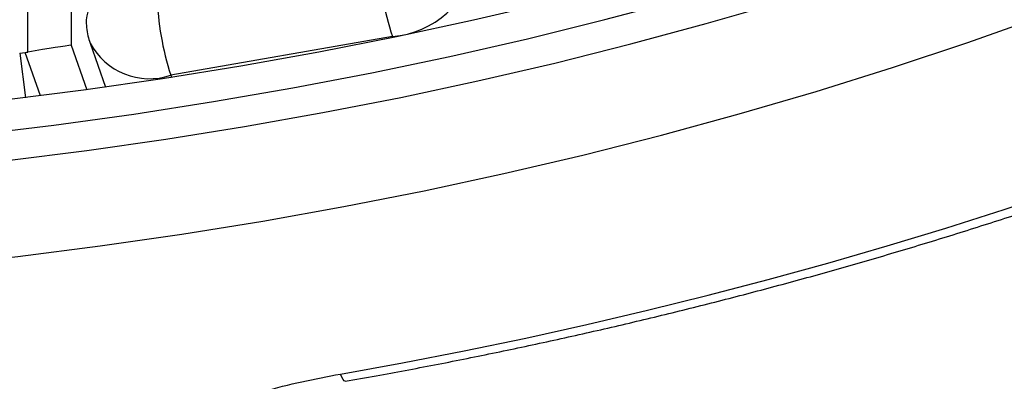
# Model space of a CAD drawing. Units: millimetres. Extents: x 0 to 420, y 0 to 297.
# Drawn here: x 357 to 365, y 196 to 200 of the extents above; entities that cross this region are included whole.
import ezdxf

# ---------------------------------------------------------------- set-up
doc = ezdxf.new("R2010")
doc.units = ezdxf.units.MM

msp = doc.modelspace()

# ---------------------------------------------------------------- linework, layer by layer
at = {"color": 7, "linetype": 'Continuous', "lineweight": 25}
for p, q in [((356.7799, 199.2365), (356.7799, 202.1814)), ((357.1589, 201.7711), (357.1589, 199.2962)), ((357.3238, 199.3158), (357.4592, 198.9288)), ((359.9731, 199.3729), (358.0317, 199.0332)), ((356.7071, 199.2271), (356.7545, 199.2328))]:
    msp.add_line(p, q, dxfattribs=at)
at = {"color": 8, "linetype": 'Continuous', "lineweight": 25}
for p, q in [((359.9765, 199.3633), (359.9731, 199.3729)), ((356.7071, 199.2271), (356.7571, 198.8365)), ((356.8886, 198.8529), (356.7545, 199.2328)), ((357.1589, 199.2962), (357.2965, 198.9063)), ((358.0317, 199.0332), (358.0383, 199.0142))]:
    msp.add_line(p, q, dxfattribs=at)
at = {"color": 7, "linetype": 'Continuous', "lineweight": 25, "flags": 128}
for points in [[(365.8695, 201.0798), (365.2457, 200.8465), (364.6142, 200.6237), (363.9753, 200.4117), (363.3296, 200.2104), (362.6772, 200.0201), (362.0186, 199.8408), (361.3542, 199.6726), (360.6843, 199.5157), (360.0093, 199.3701), (359.3296, 199.2358), (358.6456, 199.113), (357.9577, 199.0018), (357.2662, 198.9022), (356.5715, 198.8142), (355.8741, 198.7379), (355.1743, 198.6734), (354.4726, 198.6207), (353.7692, 198.5798), (353.0647, 198.5507), (352.3594, 198.5335)], [(352.0257, 198.2585), (352.7409, 198.2703), (353.4556, 198.2943), (354.1692, 198.3305), (354.8813, 198.3789), (355.5916, 198.4394), (356.2996, 198.512), (357.005, 198.5966), (357.7072, 198.6933), (358.406, 198.8019), (359.1009, 198.9223), (359.7914, 199.0546), (360.4772, 199.1986), (361.1579, 199.3543), (361.8332, 199.5215), (362.5025, 199.7002), (363.1655, 199.8903), (363.8218, 200.0916), (364.4711, 200.3041), (365.113, 200.5275), (365.747, 200.7618)], [(353.0814, 198.0238), (353.7877, 198.0528), (354.4929, 198.0937), (355.1966, 198.1463), (355.8983, 198.2106), (356.5976, 198.2865), (357.2942, 198.3741), (357.9878, 198.4733), (358.6778, 198.584), (359.3639, 198.7061), (360.0458, 198.8397), (360.723, 198.9846), (361.3953, 199.1407), (362.0621, 199.308), (362.7232, 199.4863), (363.3781, 199.6757), (364.0266, 199.8758), (364.6682, 200.0867), (365.3026, 200.3083), (365.9295, 200.5403)], [(352.3317, 197.1571), (353.0617, 197.1742), (353.791, 197.2036), (354.5191, 197.2454), (355.2456, 197.2995), (355.97, 197.3659), (356.6919, 197.4446), (357.411, 197.5355), (358.1268, 197.6385), (358.8389, 197.7537), (359.5469, 197.8808), (360.2504, 198.02), (360.9489, 198.171), (361.6422, 198.3338), (362.3297, 198.5083), (363.0111, 198.6944), (363.686, 198.892), (364.354, 199.101), (365.0148, 199.3212), (365.6679, 199.5526)], [(359.5185, 196.4122), (360.062, 196.511), (360.6031, 196.6163), (361.1415, 196.7283), (361.677, 196.8467), (362.2097, 196.9717), (362.7391, 197.1032), (363.2654, 197.2411), (363.7881, 197.3854), (364.3073, 197.5361), (364.8227, 197.693), (365.3342, 197.8563), (365.8417, 198.0257)]]:
    msp.add_lwpolyline(points, dxfattribs=at)
at = {"color": 8, "linetype": 'Continuous', "lineweight": 25, "flags": 128}
msp.add_lwpolyline([(359.5595, 196.3486), (359.5509, 196.3516), (359.5408, 196.3636), (359.5299, 196.384), (359.5185, 196.4122)], dxfattribs=at)
at = {"color": 7, "linetype": 'Continuous', "lineweight": 25}
for centre, radius, start, end in [((362.2849, 200.1302), 2.4326, 181.42498, 198.13685), ((359.9114, 200.1731), 0.8025, 274.41264, 349.77819), ((360.3491, 199.7914), 2.4383, 181.44442, 198.1174)]:
    msp.add_arc(centre, radius, start, end, dxfattribs=at)
at = {"color": 8, "linetype": 'Continuous', "lineweight": 25}
for centre, radius, start, end in [((357.6845, 199.4655), 0.3991, 92.23985, 172.30412), ((357.8455, 199.5948), 0.5916, 208.12505, 288.34174)]:
    msp.add_arc(centre, radius, start, end, dxfattribs=at)
at = {"color": 7, "linetype": 'Continuous', "lineweight": 25}
for centre, major_axis, ratio, start_param, end_param in [((356.7545, 199.4685), (0.3252, 0.0773), 0.695253, 4.548626, 4.625786), ((356.8354, 199.2391), (0.3333, 0.0571), 0.020449, 0.241106, 1.734742)]:
    msp.add_ellipse(centre, major_axis=major_axis, ratio=ratio, start_param=start_param, end_param=end_param, dxfattribs=at)
for points, knots in [([(359.5595, 196.3486), (359.6497, 196.3646), (359.9109, 196.4109), (360.3417, 196.4919), (360.8509, 196.5937), (361.3577, 196.7014), (361.862, 196.8148), (362.3636, 196.934), (362.8625, 197.0589), (363.3585, 197.1895), (363.8515, 197.3258), (364.3413, 197.4676), (364.8278, 197.6151), (365.3109, 197.7681), (365.7905, 197.9267), (366.2664, 198.0907), (366.7385, 198.2601), (367.2067, 198.4349), (367.6709, 198.6151), (368.1309, 198.8005), (368.5867, 198.9912), (369.0381, 199.1871), (369.485, 199.3881), (369.9272, 199.5942), (370.3647, 199.8054), (370.7974, 200.0216), (371.2251, 200.2426), (371.6477, 200.4686), (372.0651, 200.6994), (372.4772, 200.9349), (372.884, 201.1752), (373.2852, 201.42), (373.6808, 201.6695), (374.0707, 201.9234), (374.4547, 202.1818), (374.8328, 202.4446), (375.2049, 202.7116), (375.5709, 202.9829), (375.9307, 203.2584), (376.2842, 203.538), (376.6312, 203.8216), (376.9718, 204.1091), (377.3058, 204.4005), (377.6331, 204.6957), (377.9536, 204.9947), (378.2673, 205.2972), (378.5741, 205.6034), (378.8739, 205.913), (379.1665, 206.226), (379.4521, 206.5424), (379.7303, 206.862), (380.0013, 207.1847), (380.2649, 207.5105), (380.521, 207.8393), (380.7697, 208.171), (381.0107, 208.5054), (381.2441, 208.8426), (381.4697, 209.1825), (381.6876, 209.5249), (381.8977, 209.8697), (382.0999, 210.2169), (382.2942, 210.5663), (382.4805, 210.9179), (382.6587, 211.2716), (382.8289, 211.6273), (382.991, 211.9849), (383.1449, 212.3443), (383.2906, 212.7054), (383.428, 213.0681), (383.5572, 213.4323), (383.678, 213.798), (383.7894, 214.1595), (383.8563, 214.3997), (383.8891, 214.5172)], [0, 0, 0, 0, 0.007481, 0.021677, 0.035873, 0.050069, 0.064265, 0.078461, 0.092657, 0.106854, 0.12105, 0.135247, 0.149444, 0.163641, 0.177838, 0.192035, 0.206233, 0.22043, 0.234628, 0.248825, 0.263023, 0.277221, 0.291419, 0.305617, 0.319815, 0.334013, 0.348211, 0.362409, 0.376607, 0.390805, 0.405003, 0.419201, 0.433399, 0.447597, 0.461794, 0.475991, 0.490188, 0.504384, 0.51858, 0.532776, 0.546972, 0.561166, 0.57536, 0.589554, 0.603747, 0.617939, 0.63213, 0.646321, 0.66051, 0.674699, 0.688886, 0.703073, 0.717258, 0.731442, 0.745624, 0.759805, 0.773984, 0.788162, 0.802339, 0.816513, 0.830686, 0.844858, 0.859027, 0.873195, 0.88736, 0.901524, 0.915686, 0.929846, 0.944004, 0.95816, 0.972315, 0.986467, 1, 1, 1, 1]), ([(357.289, 199.5211), (357.2898, 199.4981), (357.2914, 199.4503), (357.3031, 199.3814), (357.3174, 199.3369), (357.3241, 199.3161)], [0, 0, 0, 0, 0.330115, 0.686103, 1, 1, 1, 1]), ([(355.7089, 193.8438), (355.7351, 193.9067), (355.7937, 194.047), (355.9088, 194.2598), (356.0526, 194.4813), (356.2181, 194.696), (356.4038, 194.9027), (356.6092, 195.1001), (356.834, 195.2875), (357.077, 195.4645), (357.3369, 195.6303), (357.612, 195.784), (357.9011, 195.9246), (358.2037, 196.0514), (358.5183, 196.1644), (358.8436, 196.2628), (359.1769, 196.3474), (359.4047, 196.3906), (359.5185, 196.4122)], [0, 0, 0, 0, 0.051302, 0.114416, 0.177745, 0.241147, 0.304476, 0.36759, 0.430684, 0.493994, 0.557377, 0.620686, 0.68378, 0.74688, 0.810196, 0.873585, 0.9369, 1, 1, 1, 1])]:
    msp.add_open_spline(points, degree=3, knots=knots, dxfattribs=at)

doc.saveas('drawing.dxf')
